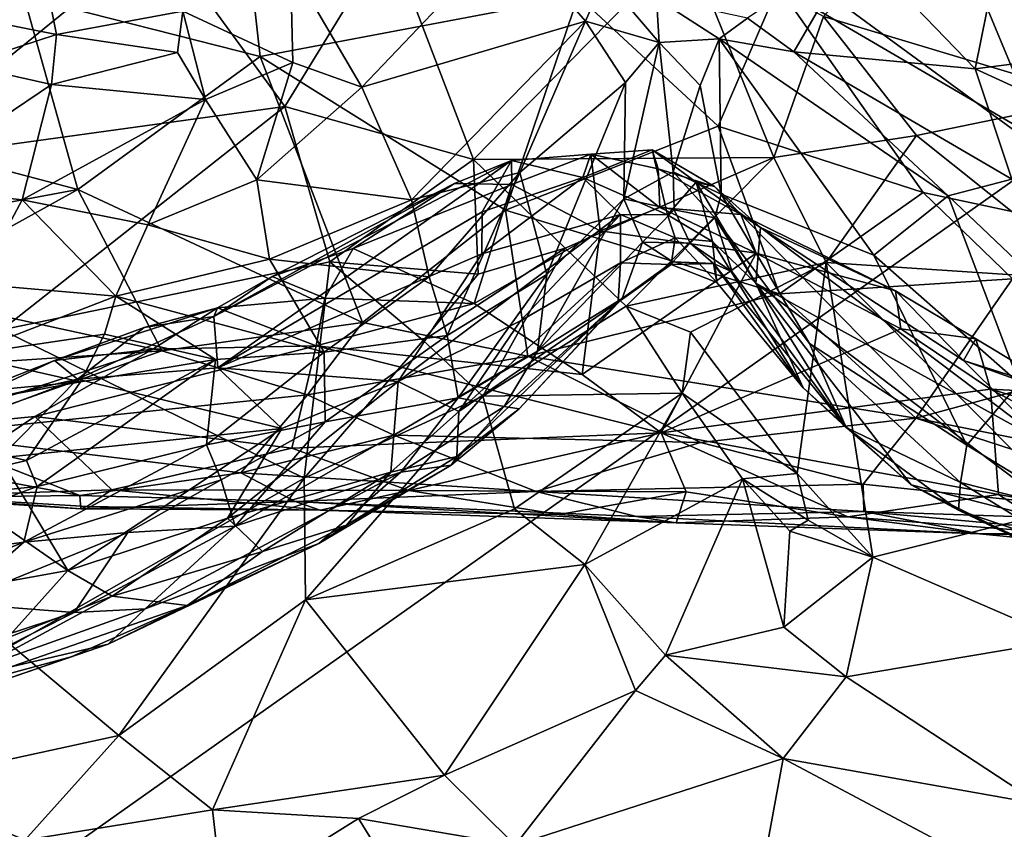
# Model space of a CAD drawing. Extents: x -1.58 to 1.58, y -2.57 to 1.36.
# Drawn here: x -0.12 to 0.06, y -1.43 to -1.28 of the extents above; entities that cross this region are included whole.
import ezdxf

# ---------------------------------------------------------------- set-up
doc = ezdxf.new("R2010")
doc.units = 0

msp = doc.modelspace()

# ---------------------------------------------------------------- linework, layer by layer
for points in [[(-0.05199, -1.01921, -0.26732), (0.06864, -1.30918, -0.26755), (-0.19948, -1.1127, -0.26532)], [(0.06864, -1.30918, -0.26755), (-0.05199, -1.01921, -0.26732), (0.09578, -1.11659, -0.26853)], [(-0.19948, -1.1127, -0.26532), (0.06864, -1.30918, -0.26755), (-0.15534, -1.46767, -0.26504)], [(-0.1432, -1.31039, 0.72639), (-0.09236, -1.26912, 0.7081), (-0.16435, -1.25872, 0.68648)], [(0.07727, -1.29885, 0.73708), (0.04627, -1.26382, 0.71129), (0.0279, -1.28396, 0.72967)], [(0.09551, -1.2809, 0.7201), (0.04627, -1.26382, 0.71129), (0.07727, -1.29885, 0.73708)], [(-0.07414, -1.2912, 0.89126), (-0.11695, -1.2803, 0.88394), (-0.07716, -1.26431, 0.87309)], [(-0.01653, -1.2803, 0.88564), (-0.07414, -1.2912, 0.89126), (-0.07716, -1.26431, 0.87309)], [(0.05536, -1.29345, 1.30899), (0.06065, -1.26713, 1.33121), (0.03376, -1.27107, 1.30255)], [(0.05536, -1.29345, 1.30899), (0.1015, -1.28756, 1.35455), (0.06065, -1.26713, 1.33121)], [(-0.1432, -1.31039, 0.72639), (-0.06966, -1.30029, 0.73902), (-0.09236, -1.26912, 0.7081)], [(-0.06966, -1.30029, 0.73902), (-0.05091, -1.26958, 0.71453), (-0.09236, -1.26912, 0.7081)], [(-0.05569, -1.2968, 1.31527), (-0.02909, -1.2688, 1.30344), (-0.06863, -1.27464, 1.34446)], [(-0.05569, -1.2968, 1.31527), (-0.0152, -1.28482, 1.27421), (-0.02909, -1.2688, 1.30344)], [(-0.01183, -1.27699, 1.28022), (-0.02909, -1.2688, 1.30344), (-0.0152, -1.28482, 1.27421)], [(-0.06966, -1.30029, 0.73902), (-0.03552, -1.30985, 0.75092), (-0.05091, -1.26958, 0.71453)], [(-0.03552, -1.30985, 0.75092), (0.00311, -1.27048, 0.71817), (-0.05091, -1.26958, 0.71453)], [(-0.03552, -1.30985, 0.75092), (0.01891, -1.30952, 0.7536), (0.00311, -1.27048, 0.71817)], [(0.01891, -1.30952, 0.7536), (0.0279, -1.28396, 0.72967), (0.00311, -1.27048, 0.71817)], [(0.02248, -1.29036, 1.27301), (0.03376, -1.27107, 1.30255), (0.01412, -1.28427, 1.27168)], [(0.02248, -1.29036, 1.27301), (0.05536, -1.29345, 1.30899), (0.03376, -1.27107, 1.30255)], [(-0.08816, -1.283, 1.3577), (-0.06824, -1.29228, 1.33082), (-0.06863, -1.27464, 1.34446)], [(-0.06824, -1.29228, 1.33082), (-0.05569, -1.2968, 1.31527), (-0.06863, -1.27464, 1.34446)], [(-0.11098, -1.28726, 1.36909), (-0.11295, -1.27754, 1.37884), (-0.13361, -1.28277, 1.38335)], [(-0.11098, -1.28726, 1.36909), (-0.08816, -1.283, 1.3577), (-0.11295, -1.27754, 1.37884)], [(-0.0152, -1.28482, 1.27421), (-0.0019, -1.28867, 1.2525), (-0.01183, -1.27699, 1.28022)], [(-0.0019, -1.28867, 1.2525), (-0.00235, -1.28067, 1.2723), (-0.01183, -1.27699, 1.28022)], [(0.01969, -1.27853, 0.88435), (0.00881, -1.30385, 0.90123), (-0.01653, -1.2803, 0.88564)], [(0.04592, -1.31588, 0.90667), (0.00881, -1.30385, 0.90123), (0.01969, -1.27853, 0.88435)], [(0.07504, -1.28288, 0.88402), (0.10512, -1.32853, 0.90897), (0.01969, -1.27853, 0.88435)], [(0.10512, -1.32853, 0.90897), (0.04592, -1.31588, 0.90667), (0.01969, -1.27853, 0.88435)], [(-0.11695, -1.2803, 0.88394), (-0.14039, -1.30654, 0.90001), (-0.14367, -1.28075, 0.88547)], [(-0.10713, -1.31529, 0.9065), (-0.14039, -1.30654, 0.90001), (-0.11695, -1.2803, 0.88394)], [(-0.07414, -1.2912, 0.89126), (-0.10713, -1.31529, 0.9065), (-0.11695, -1.2803, 0.88394)], [(-0.01653, -1.2803, 0.88564), (-0.0297, -1.31904, 0.91248), (-0.07414, -1.2912, 0.89126)], [(0.00881, -1.30385, 0.90123), (-0.0297, -1.31904, 0.91248), (-0.01653, -1.2803, 0.88564)], [(-0.0019, -1.28867, 1.2525), (0.00897, -1.28802, 1.25756), (-0.00235, -1.28067, 1.2723)], [(0.00897, -1.28802, 1.25756), (0.01412, -1.28427, 1.27168), (-0.00235, -1.28067, 1.2723)], [(-0.12784, -1.29274, 1.3616), (-0.11098, -1.28726, 1.36909), (-0.13361, -1.28277, 1.38335)], [(-0.08907, -1.29048, 1.35051), (-0.08816, -1.283, 1.3577), (-0.11098, -1.28726, 1.36909)], [(-0.084, -1.29902, 1.33718), (-0.08816, -1.283, 1.3577), (-0.08907, -1.29048, 1.35051)], [(-0.084, -1.29902, 1.33718), (-0.06824, -1.29228, 1.33082), (-0.08816, -1.283, 1.3577)], [(-0.04672, -1.31718, 1.28778), (-0.0152, -1.28482, 1.27421), (-0.05569, -1.2968, 1.31527)], [(-0.04672, -1.31718, 1.28778), (-0.02709, -1.31221, 1.2664), (-0.0152, -1.28482, 1.27421)], [(-0.02709, -1.31221, 1.2664), (-0.00799, -1.29592, 1.24931), (-0.0152, -1.28482, 1.27421)], [(-0.0019, -1.28867, 1.2525), (-0.0152, -1.28482, 1.27421), (-0.00799, -1.29592, 1.24931)], [(0.00897, -1.28802, 1.25756), (0.02248, -1.29036, 1.27301), (0.01412, -1.28427, 1.27168)], [(0.01891, -1.30952, 0.7536), (0.04473, -1.30555, 0.7488), (0.0279, -1.28396, 0.72967)], [(0.07727, -1.29885, 0.73708), (0.0279, -1.28396, 0.72967), (0.04473, -1.30555, 0.7488)], [(-0.11193, -1.2963, 1.35317), (-0.11098, -1.28726, 1.36909), (-0.12784, -1.29274, 1.3616)], [(-0.11193, -1.2963, 1.35317), (-0.08907, -1.29048, 1.35051), (-0.11098, -1.28726, 1.36909)], [(-0.00827, -1.31703, 1.22044), (0.00066, -1.31208, 1.21429), (-0.0019, -1.28867, 1.2525)], [(-0.00799, -1.29592, 1.24931), (-0.00827, -1.31703, 1.22044), (-0.0019, -1.28867, 1.2525)], [(0.00555, -1.29649, 1.23871), (0.00897, -1.28802, 1.25756), (-0.0019, -1.28867, 1.2525)], [(0.00066, -1.31208, 1.21429), (0.00555, -1.29649, 1.23871), (-0.0019, -1.28867, 1.2525)], [(0.00936, -1.31616, 1.21292), (0.00897, -1.28802, 1.25756), (0.00555, -1.29649, 1.23871)], [(0.00897, -1.28802, 1.25756), (0.03701, -1.32723, 1.24469), (0.05044, -1.31648, 1.28044)], [(0.03701, -1.32723, 1.24469), (0.00897, -1.28802, 1.25756), (0.00936, -1.31616, 1.21292)], [(0.00897, -1.28802, 1.25756), (0.05044, -1.31648, 1.28044), (0.02248, -1.29036, 1.27301)], [(0.05536, -1.29345, 1.30899), (0.09611, -1.31216, 1.33242), (0.1015, -1.28756, 1.35455)], [(-0.084, -1.29902, 1.33718), (-0.08907, -1.29048, 1.35051), (-0.11193, -1.2963, 1.35317)], [(0.05044, -1.31648, 1.28044), (0.06196, -1.31342, 1.2985), (0.02248, -1.29036, 1.27301)], [(0.06196, -1.31342, 1.2985), (0.05536, -1.29345, 1.30899), (0.02248, -1.29036, 1.27301)], [(-0.07414, -1.2912, 0.89126), (-0.0556, -1.33942, 0.92736), (-0.10713, -1.31529, 0.9065)], [(-0.084, -1.29902, 1.33718), (-0.07473, -1.31357, 1.32164), (-0.06824, -1.29228, 1.33082)], [(-0.07473, -1.31357, 1.32164), (-0.05569, -1.2968, 1.31527), (-0.06824, -1.29228, 1.33082)], [(-0.0297, -1.31904, 0.91248), (-0.0556, -1.33942, 0.92736), (-0.07414, -1.2912, 0.89126)], [(-0.13932, -1.31477, 1.35736), (-0.11193, -1.2963, 1.35317), (-0.12784, -1.29274, 1.3616)], [(0.06196, -1.31342, 1.2985), (0.09611, -1.31216, 1.33242), (0.05536, -1.29345, 1.30899)], [(-0.02221, -1.33071, 1.23263), (-0.00799, -1.29592, 1.24931), (-0.02709, -1.31221, 1.2664)], [(-0.02221, -1.33071, 1.23263), (-0.00827, -1.31703, 1.22044), (-0.00799, -1.29592, 1.24931)], [(-0.11725, -1.31716, 1.3468), (-0.11193, -1.2963, 1.35317), (-0.13932, -1.31477, 1.35736)], [(-0.084, -1.29902, 1.33718), (-0.11193, -1.2963, 1.35317), (-0.11725, -1.31716, 1.3468)], [(-0.07473, -1.31357, 1.32164), (-0.04672, -1.31718, 1.28778), (-0.05569, -1.2968, 1.31527)], [(0.00936, -1.31616, 1.21292), (0.00555, -1.29649, 1.23871), (0.00066, -1.31208, 1.21429)], [(-0.09446, -1.32174, 1.33038), (-0.084, -1.29902, 1.33718), (-0.11725, -1.31716, 1.3468)], [(-0.09446, -1.32174, 1.33038), (-0.07473, -1.31357, 1.32164), (-0.084, -1.29902, 1.33718)], [(0.07763, -1.33179, 0.76592), (0.07727, -1.29885, 0.73708), (0.04473, -1.30555, 0.7488)], [(-0.12088, -1.34072, 0.75465), (-0.06966, -1.30029, 0.73902), (-0.1432, -1.31039, 0.72639)], [(-0.12088, -1.34072, 0.75465), (-0.06153, -1.32842, 0.76279), (-0.06966, -1.30029, 0.73902)], [(-0.06153, -1.32842, 0.76279), (-0.03552, -1.30985, 0.75092), (-0.06966, -1.30029, 0.73902)], [(0.01992, -1.33423, 0.92332), (-0.0297, -1.31904, 0.91248), (0.00881, -1.30385, 0.90123)], [(0.00881, -1.30385, 0.90123), (0.04592, -1.31588, 0.90667), (0.01992, -1.33423, 0.92332)], [(-0.10713, -1.31529, 0.9065), (-0.14996, -1.32328, 0.91072), (-0.14039, -1.30654, 0.90001)], [(0.02837, -1.32856, 0.77024), (0.04473, -1.30555, 0.7488), (0.01891, -1.30952, 0.7536)], [(0.02837, -1.32856, 0.77024), (0.07763, -1.33179, 0.76592), (0.04473, -1.30555, 0.7488)], [(-0.0004, -1.31992, 1.0975), (-0.0157, -1.31311, 1.07482), (-0.00313, -1.30811, 1.07344)], [(-0.01424, -1.30888, 1.06835), (-0.00313, -1.30811, 1.07344), (-0.0157, -1.31311, 1.07482)], [(-0.00204, -1.31156, 1.06454), (-0.00313, -1.30811, 1.07344), (-0.01424, -1.30888, 1.06835)], [(0.00812, -1.31479, 1.06869), (0.00482, -1.31399, 1.07833), (-0.00313, -1.30811, 1.07344)], [(-0.00204, -1.31156, 1.06454), (0.00812, -1.31479, 1.06869), (-0.00313, -1.30811, 1.07344)], [(0.00482, -1.31399, 1.07833), (-0.0004, -1.31992, 1.0975), (-0.00313, -1.30811, 1.07344)], [(-0.15534, -1.46767, -0.26504), (0.06864, -1.30918, -0.26755), (0.08918, -1.47792, -0.26743)], [(-0.02864, -1.31006, 1.06643), (-0.08177, -1.34763, 1.05395), (-0.08254, -1.3383, 1.04259)], [(-0.02864, -1.31006, 1.06643), (-0.08254, -1.3383, 1.04259), (-0.03894, -1.31421, 1.05772)], [(-0.0339, -1.31937, 1.07067), (-0.08177, -1.34763, 1.05395), (-0.02864, -1.31006, 1.06643)], [(-0.06153, -1.32842, 0.76279), (-0.03467, -1.33062, 0.77199), (-0.03552, -1.30985, 0.75092)], [(-0.02855, -1.31438, 1.05553), (-0.02864, -1.31006, 1.06643), (-0.03894, -1.31421, 1.05772)], [(-0.01888, -1.32591, 0.76608), (0.01891, -1.30952, 0.7536), (-0.03552, -1.30985, 0.75092)], [(-0.01888, -1.32591, 0.76608), (-0.03552, -1.30985, 0.75092), (-0.03467, -1.33062, 0.77199)], [(-0.0157, -1.31311, 1.07482), (-0.0339, -1.31937, 1.07067), (-0.02864, -1.31006, 1.06643)], [(-0.02855, -1.31438, 1.05553), (-0.01424, -1.30888, 1.06835), (-0.02864, -1.31006, 1.06643)], [(-0.01424, -1.30888, 1.06835), (-0.0157, -1.31311, 1.07482), (-0.02864, -1.31006, 1.06643)], [(-0.01254, -1.3228, 1.04603), (-0.01424, -1.30888, 1.06835), (-0.02855, -1.31438, 1.05553)], [(-0.00787, -1.33644, 0.77655), (0.01891, -1.30952, 0.7536), (-0.01888, -1.32591, 0.76608)], [(-0.01254, -1.3228, 1.04603), (-0.00178, -1.31858, 1.05398), (-0.01424, -1.30888, 1.06835)], [(-0.00178, -1.31858, 1.05398), (-0.00204, -1.31156, 1.06454), (-0.01424, -1.30888, 1.06835)], [(-0.00787, -1.33644, 0.77655), (0.02837, -1.32856, 0.77024), (0.01891, -1.30952, 0.7536)], [(-0.00827, -1.31703, 1.22044), (0.00083, -1.31901, 1.19456), (0.00066, -1.31208, 1.21429)], [(0.01292, -1.31982, 1.06034), (0.00812, -1.31479, 1.06869), (-0.00204, -1.31156, 1.06454)], [(-0.00178, -1.31858, 1.05398), (0.01292, -1.31982, 1.06034), (-0.00204, -1.31156, 1.06454)], [(0.00819, -1.32047, 1.19867), (0.00936, -1.31616, 1.21292), (0.00066, -1.31208, 1.21429)], [(0.00083, -1.31901, 1.19456), (0.00819, -1.32047, 1.19867), (0.00066, -1.31208, 1.21429)], [(-0.07242, -1.32794, 1.30547), (-0.07473, -1.31357, 1.32164), (-0.09446, -1.32174, 1.33038)], [(-0.07242, -1.32794, 1.30547), (-0.04672, -1.31718, 1.28778), (-0.07473, -1.31357, 1.32164)], [(-0.04351, -1.33112, 1.26867), (-0.02709, -1.31221, 1.2664), (-0.04672, -1.31718, 1.28778)], [(-0.04351, -1.33112, 1.26867), (-0.04026, -1.34178, 1.24797), (-0.02709, -1.31221, 1.2664)], [(-0.04026, -1.34178, 1.24797), (-0.02221, -1.33071, 1.23263), (-0.02709, -1.31221, 1.2664)], [(-0.0157, -1.31311, 1.07482), (-0.0089, -1.31981, 1.09029), (-0.03398, -1.32697, 1.074)], [(-0.0157, -1.31311, 1.07482), (-0.03398, -1.32697, 1.074), (-0.0339, -1.31937, 1.07067)], [(-0.0004, -1.31992, 1.0975), (-0.0089, -1.31981, 1.09029), (-0.0157, -1.31311, 1.07482)], [(0.07491, -1.33968, 1.28406), (0.06196, -1.31342, 1.2985), (0.05044, -1.31648, 1.28044)], [(-0.10713, -1.31529, 0.9065), (-0.14078, -1.33391, 0.91995), (-0.14996, -1.32328, 0.91072)], [(-0.10713, -1.31529, 0.9065), (-0.09191, -1.34454, 0.9322), (-0.14078, -1.33391, 0.91995)], [(-0.13932, -1.31477, 1.35736), (-0.12546, -1.33249, 1.33293), (-0.11725, -1.31716, 1.3468)], [(-0.0556, -1.33942, 0.92736), (-0.09191, -1.34454, 0.9322), (-0.10713, -1.31529, 0.9065)], [(-0.03894, -1.31421, 1.05772), (-0.08254, -1.3383, 1.04259), (-0.07195, -1.33108, 1.04057)], [(-0.05726, -1.32602, 1.04233), (-0.03894, -1.31421, 1.05772), (-0.07195, -1.33108, 1.04057)], [(-0.05726, -1.32602, 1.04233), (-0.02855, -1.31438, 1.05553), (-0.03894, -1.31421, 1.05772)], [(-0.03538, -1.33597, 1.02944), (-0.02855, -1.31438, 1.05553), (-0.05726, -1.32602, 1.04233)], [(-0.01254, -1.3228, 1.04603), (-0.02855, -1.31438, 1.05553), (-0.03538, -1.33597, 1.02944)], [(0.00778, -1.32476, 1.09458), (-0.0004, -1.31992, 1.0975), (0.00482, -1.31399, 1.07833)], [(0.01645, -1.32222, 1.06925), (0.01562, -1.3323, 1.09089), (0.00482, -1.31399, 1.07833)], [(0.01645, -1.32222, 1.06925), (0.00482, -1.31399, 1.07833), (0.00812, -1.31479, 1.06869)], [(0.01562, -1.3323, 1.09089), (0.00778, -1.32476, 1.09458), (0.00482, -1.31399, 1.07833)], [(0.01292, -1.31982, 1.06034), (0.01645, -1.32222, 1.06925), (0.00812, -1.31479, 1.06869)], [(-0.12546, -1.33249, 1.33293), (-0.10029, -1.33466, 1.31893), (-0.11725, -1.31716, 1.3468)], [(-0.10029, -1.33466, 1.31893), (-0.09446, -1.32174, 1.33038), (-0.11725, -1.31716, 1.3468)], [(-0.07242, -1.32794, 1.30547), (-0.04351, -1.33112, 1.26867), (-0.04672, -1.31718, 1.28778)], [(-0.0239, -1.34457, 1.20531), (-0.00487, -1.32485, 1.18754), (-0.00827, -1.31703, 1.22044)], [(-0.02221, -1.33071, 1.23263), (-0.0239, -1.34457, 1.20531), (-0.00827, -1.31703, 1.22044)], [(-0.00827, -1.31703, 1.22044), (-0.00487, -1.32485, 1.18754), (0.00083, -1.31901, 1.19456)], [(0.02532, -1.34321, 1.18931), (0.00936, -1.31616, 1.21292), (0.00819, -1.32047, 1.19867)], [(0.02532, -1.34321, 1.18931), (0.05381, -1.36163, 1.21495), (0.00936, -1.31616, 1.21292)], [(0.00936, -1.31616, 1.21292), (0.05381, -1.36163, 1.21495), (0.03701, -1.32723, 1.24469)], [(0.06208, -1.33148, 0.9162), (0.01992, -1.33423, 0.92332), (0.04592, -1.31588, 0.90667)], [(0.03701, -1.32723, 1.24469), (0.06332, -1.35042, 1.25461), (0.05044, -1.31648, 1.28044)], [(0.10512, -1.32853, 0.90897), (0.06208, -1.33148, 0.9162), (0.04592, -1.31588, 0.90667)], [(0.06332, -1.35042, 1.25461), (0.07491, -1.33968, 1.28406), (0.05044, -1.31648, 1.28044)], [(-0.0297, -1.31904, 0.91248), (-0.02564, -1.3455, 0.93309), (-0.0556, -1.33942, 0.92736)], [(0.01992, -1.33423, 0.92332), (-0.02564, -1.3455, 0.93309), (-0.0297, -1.31904, 0.91248)], [(0.01567, -1.32686, 1.0485), (-0.00178, -1.31858, 1.05398), (-0.01254, -1.3228, 1.04603)], [(-0.00487, -1.32485, 1.18754), (0.00376, -1.32504, 1.17177), (0.00083, -1.31901, 1.19456)], [(0.01567, -1.32686, 1.0485), (0.01292, -1.31982, 1.06034), (-0.00178, -1.31858, 1.05398)], [(0.00376, -1.32504, 1.17177), (0.00819, -1.32047, 1.19867), (0.00083, -1.31901, 1.19456)], [(-0.03398, -1.32697, 1.074), (-0.08177, -1.34763, 1.05395), (-0.0339, -1.31937, 1.07067)], [(-0.02701, -1.33911, 1.0961), (-0.04912, -1.35009, 1.08041), (-0.0089, -1.31981, 1.09029)], [(-0.0089, -1.31981, 1.09029), (-0.04912, -1.35009, 1.08041), (-0.03398, -1.32697, 1.074)], [(-0.00888, -1.32859, 1.11583), (-0.02701, -1.33911, 1.0961), (-0.0089, -1.31981, 1.09029)], [(0.00102, -1.32404, 1.11531), (-0.00888, -1.32859, 1.11583), (-0.0089, -1.31981, 1.09029)], [(-0.0004, -1.31992, 1.0975), (0.00102, -1.32404, 1.11531), (-0.0089, -1.31981, 1.09029)], [(0.00778, -1.32476, 1.09458), (0.00102, -1.32404, 1.11531), (-0.0004, -1.31992, 1.0975)], [(0.01136, -1.33024, 1.17181), (0.00819, -1.32047, 1.19867), (0.00376, -1.32504, 1.17177)], [(0.03198, -1.35845, 1.16131), (0.02532, -1.34321, 1.18931), (0.00819, -1.32047, 1.19867)], [(0.03198, -1.35845, 1.16131), (0.00819, -1.32047, 1.19867), (0.01136, -1.33024, 1.17181)], [(0.01567, -1.32686, 1.0485), (0.04093, -1.33364, 1.04969), (0.01292, -1.31982, 1.06034)], [(0.04093, -1.33364, 1.04969), (0.01645, -1.32222, 1.06925), (0.01292, -1.31982, 1.06034)], [(-0.10029, -1.33466, 1.31893), (-0.07242, -1.32794, 1.30547), (-0.09446, -1.32174, 1.33038)], [(-0.03538, -1.33597, 1.02944), (-0.01582, -1.34881, 1.0217), (-0.01254, -1.3228, 1.04603)], [(-0.01582, -1.34881, 1.0217), (0.01567, -1.32686, 1.0485), (-0.01254, -1.3228, 1.04603)], [(0.06859, -1.36158, 1.06671), (0.01562, -1.3323, 1.09089), (0.01645, -1.32222, 1.06925)], [(0.05322, -1.34628, 1.05678), (0.06859, -1.36158, 1.06671), (0.01645, -1.32222, 1.06925)], [(0.05322, -1.34628, 1.05678), (0.01645, -1.32222, 1.06925), (0.04093, -1.33364, 1.04969)], [(0.00102, -1.32404, 1.11531), (0.00028, -1.32892, 1.14024), (-0.00888, -1.32859, 1.11583)], [(0.00859, -1.33215, 1.13709), (0.00028, -1.32892, 1.14024), (0.00102, -1.32404, 1.11531)], [(0.00778, -1.32476, 1.09458), (0.00859, -1.33215, 1.13709), (0.00102, -1.32404, 1.11531)], [(-0.06239, -1.33498, 1.03118), (-0.05726, -1.32602, 1.04233), (-0.07195, -1.33108, 1.04057)], [(-0.06239, -1.33498, 1.03118), (-0.03538, -1.33597, 1.02944), (-0.05726, -1.32602, 1.04233)], [(-0.04464, -1.34265, 0.78077), (-0.03378, -1.35277, 0.78982), (-0.01888, -1.32591, 0.76608)], [(-0.04464, -1.34265, 0.78077), (-0.01888, -1.32591, 0.76608), (-0.03467, -1.33062, 0.77199)], [(-0.03378, -1.35277, 0.78982), (-0.00787, -1.33644, 0.77655), (-0.01888, -1.32591, 0.76608)], [(-0.0239, -1.34457, 1.20531), (-0.00857, -1.33506, 1.16301), (-0.00487, -1.32485, 1.18754)], [(-0.00857, -1.33506, 1.16301), (0.00062, -1.32842, 1.16097), (-0.00487, -1.32485, 1.18754)], [(0.00062, -1.32842, 1.16097), (0.00376, -1.32504, 1.17177), (-0.00487, -1.32485, 1.18754)], [(0.00062, -1.32842, 1.16097), (0.00796, -1.32872, 1.15885), (0.00376, -1.32504, 1.17177)], [(0.00796, -1.32872, 1.15885), (0.01136, -1.33024, 1.17181), (0.00376, -1.32504, 1.17177)], [(0.01562, -1.3323, 1.09089), (0.0242, -1.35122, 1.1422), (0.00778, -1.32476, 1.09458)], [(0.00778, -1.32476, 1.09458), (0.0242, -1.35122, 1.1422), (0.00859, -1.33215, 1.13709)], [(-0.06256, -1.34477, 1.2725), (-0.07242, -1.32794, 1.30547), (-0.10029, -1.33466, 1.31893)], [(-0.03398, -1.32697, 1.074), (-0.04912, -1.35009, 1.08041), (-0.08177, -1.34763, 1.05395)], [(-0.06256, -1.34477, 1.2725), (-0.04351, -1.33112, 1.26867), (-0.07242, -1.32794, 1.30547)], [(-0.00149, -1.35942, 1.01297), (0.01567, -1.32686, 1.0485), (-0.01582, -1.34881, 1.0217)], [(-0.00149, -1.35942, 1.01297), (0.04185, -1.34055, 1.03563), (0.01567, -1.32686, 1.0485)], [(0.04185, -1.34055, 1.03563), (0.04093, -1.33364, 1.04969), (0.01567, -1.32686, 1.0485)], [(0.05381, -1.36163, 1.21495), (0.06332, -1.35042, 1.25461), (0.03701, -1.32723, 1.24469)], [(-0.12088, -1.34072, 0.75465), (-0.06615, -1.36763, 0.79812), (-0.06153, -1.32842, 0.76279)], [(-0.06615, -1.36763, 0.79812), (-0.04464, -1.34265, 0.78077), (-0.06153, -1.32842, 0.76279)], [(-0.06153, -1.32842, 0.76279), (-0.04464, -1.34265, 0.78077), (-0.03467, -1.33062, 0.77199)], [(-0.00933, -1.33571, 1.14182), (-0.03813, -1.35551, 1.1149), (-0.00888, -1.32859, 1.11583)], [(-0.03813, -1.35551, 1.1149), (-0.02701, -1.33911, 1.0961), (-0.00888, -1.32859, 1.11583)], [(-0.00933, -1.33571, 1.14182), (0.00062, -1.32842, 1.16097), (-0.00857, -1.33506, 1.16301)], [(0.00028, -1.32892, 1.14024), (0.00062, -1.32842, 1.16097), (-0.00933, -1.33571, 1.14182)], [(-0.00933, -1.33571, 1.14182), (-0.00888, -1.32859, 1.11583), (0.00028, -1.32892, 1.14024)], [(0.00382, -1.34118, 0.7828), (0.02837, -1.32856, 0.77024), (-0.00787, -1.33644, 0.77655)], [(0.00028, -1.32892, 1.14024), (0.00796, -1.32872, 1.15885), (0.00062, -1.32842, 1.16097)], [(0.00859, -1.33215, 1.13709), (0.00796, -1.32872, 1.15885), (0.00028, -1.32892, 1.14024)], [(0.02308, -1.36677, 0.80692), (0.02837, -1.32856, 0.77024), (0.00382, -1.34118, 0.7828)], [(0.0242, -1.35122, 1.1422), (0.03198, -1.35845, 1.16131), (0.00796, -1.32872, 1.15885)], [(0.0242, -1.35122, 1.1422), (0.00796, -1.32872, 1.15885), (0.00859, -1.33215, 1.13709)], [(0.00796, -1.32872, 1.15885), (0.03198, -1.35845, 1.16131), (0.01136, -1.33024, 1.17181)], [(0.02308, -1.36677, 0.80692), (0.03682, -1.38191, 0.82029), (0.02837, -1.32856, 0.77024)], [(0.03682, -1.38191, 0.82029), (0.0725, -1.373, 0.80648), (0.02837, -1.32856, 0.77024)], [(0.0725, -1.373, 0.80648), (0.07763, -1.33179, 0.76592), (0.02837, -1.32856, 0.77024)], [(-0.08254, -1.3383, 1.04259), (-0.08188, -1.33672, 1.03113), (-0.07195, -1.33108, 1.04057)], [(-0.08188, -1.33672, 1.03113), (-0.06239, -1.33498, 1.03118), (-0.07195, -1.33108, 1.04057)], [(-0.04026, -1.34178, 1.24797), (-0.04351, -1.33112, 1.26867), (-0.06256, -1.34477, 1.2725)], [(-0.04026, -1.34178, 1.24797), (-0.03828, -1.35305, 1.22131), (-0.02221, -1.33071, 1.23263)], [(-0.03828, -1.35305, 1.22131), (-0.0239, -1.34457, 1.20531), (-0.02221, -1.33071, 1.23263)], [(0.06208, -1.33148, 0.9162), (0.04457, -1.35676, 0.94146), (0.01992, -1.33423, 0.92332)], [(0.08006, -1.34716, 0.92565), (0.04457, -1.35676, 0.94146), (0.06208, -1.33148, 0.9162)], [(-0.12794, -1.34535, 1.31591), (-0.10029, -1.33466, 1.31893), (-0.12546, -1.33249, 1.33293)], [(0.06859, -1.36158, 1.06671), (0.07414, -1.37661, 1.10304), (0.01562, -1.3323, 1.09089)], [(0.07414, -1.37661, 1.10304), (0.04377, -1.36884, 1.14989), (0.01562, -1.3323, 1.09089)], [(0.01562, -1.3323, 1.09089), (0.04377, -1.36884, 1.14989), (0.0242, -1.35122, 1.1422)], [(-0.14078, -1.33391, 0.91995), (-0.09191, -1.34454, 0.9322), (-0.1273, -1.34692, 0.93379)], [(-0.12794, -1.34535, 1.31591), (-0.10229, -1.34149, 1.30863), (-0.10029, -1.33466, 1.31893)], [(-0.10229, -1.34149, 1.30863), (-0.08221, -1.34611, 1.28627), (-0.10029, -1.33466, 1.31893)], [(-0.08221, -1.34611, 1.28627), (-0.06256, -1.34477, 1.2725), (-0.10029, -1.33466, 1.31893)], [(-0.06397, -1.34364, 1.02093), (-0.06239, -1.33498, 1.03118), (-0.08188, -1.33672, 1.03113)], [(-0.06397, -1.34364, 1.02093), (-0.03538, -1.33597, 1.02944), (-0.06239, -1.33498, 1.03118)], [(-0.02992, -1.35461, 1.19194), (-0.02721, -1.35504, 1.16786), (-0.00857, -1.33506, 1.16301)], [(-0.02992, -1.35461, 1.19194), (-0.00857, -1.33506, 1.16301), (-0.0239, -1.34457, 1.20531)], [(-0.02721, -1.35504, 1.16786), (-0.00933, -1.33571, 1.14182), (-0.00857, -1.33506, 1.16301)], [(0.01992, -1.33423, 0.92332), (0.04457, -1.35676, 0.94146), (-0.02564, -1.3455, 0.93309)], [(0.04185, -1.34055, 1.03563), (0.05547, -1.34235, 1.04292), (0.04093, -1.33364, 1.04969)], [(0.05547, -1.34235, 1.04292), (0.05322, -1.34628, 1.05678), (0.04093, -1.33364, 1.04969)], [(-0.09359, -1.34421, 1.01996), (-0.08188, -1.33672, 1.03113), (-0.11134, -1.3463, 1.02407)], [(-0.11134, -1.3463, 1.02407), (-0.08188, -1.33672, 1.03113), (-0.09516, -1.34029, 1.03332)], [(-0.08188, -1.33672, 1.03113), (-0.08254, -1.3383, 1.04259), (-0.09516, -1.34029, 1.03332)], [(-0.09359, -1.34421, 1.01996), (-0.06397, -1.34364, 1.02093), (-0.08188, -1.33672, 1.03113)], [(-0.06397, -1.34364, 1.02093), (-0.01582, -1.34881, 1.0217), (-0.03538, -1.33597, 1.02944)], [(-0.02721, -1.35504, 1.16786), (-0.03853, -1.36367, 1.15063), (-0.00933, -1.33571, 1.14182)], [(-0.00933, -1.33571, 1.14182), (-0.03853, -1.36367, 1.15063), (-0.03813, -1.35551, 1.1149)], [(-0.03378, -1.35277, 0.78982), (0.00228, -1.35219, 0.79527), (-0.00787, -1.33644, 0.77655)], [(0.00228, -1.35219, 0.79527), (0.00382, -1.34118, 0.7828), (-0.00787, -1.33644, 0.77655)], [(-0.08254, -1.3383, 1.04259), (-0.08177, -1.34763, 1.05395), (-0.1072, -1.34967, 1.03694)], [(-0.08254, -1.3383, 1.04259), (-0.1072, -1.34967, 1.03694), (-0.09516, -1.34029, 1.03332)], [(-0.09516, -1.34029, 1.03332), (-0.1072, -1.34967, 1.03694), (-0.11134, -1.3463, 1.02407)], [(-0.0556, -1.33942, 0.92736), (-0.06558, -1.35248, 0.94098), (-0.09191, -1.34454, 0.9322)], [(-0.02564, -1.3455, 0.93309), (-0.06558, -1.35248, 0.94098), (-0.0556, -1.33942, 0.92736)], [(-0.02701, -1.33911, 1.0961), (-0.03813, -1.35551, 1.1149), (-0.04912, -1.35009, 1.08041)], [(-0.00149, -1.35942, 1.01297), (0.0581, -1.35148, 1.02629), (0.04185, -1.34055, 1.03563)], [(0.0581, -1.35148, 1.02629), (0.05547, -1.34235, 1.04292), (0.04185, -1.34055, 1.03563)], [(-0.10229, -1.34149, 1.30863), (-0.12794, -1.34535, 1.31591), (-0.10664, -1.35016, 1.29196)], [(-0.11916, -1.39793, 0.80941), (-0.06615, -1.36763, 0.79812), (-0.12088, -1.34072, 0.75465)], [(-0.10664, -1.35016, 1.29196), (-0.08221, -1.34611, 1.28627), (-0.10229, -1.34149, 1.30863)], [(-0.06237, -1.35741, 1.2484), (-0.04026, -1.34178, 1.24797), (-0.06256, -1.34477, 1.2725)], [(-0.06237, -1.35741, 1.2484), (-0.03828, -1.35305, 1.22131), (-0.04026, -1.34178, 1.24797)], [(0.02308, -1.36677, 0.80692), (0.00382, -1.34118, 0.7828), (0.00228, -1.35219, 0.79527)], [(0.05547, -1.34235, 1.04292), (0.07179, -1.35221, 1.03285), (0.05322, -1.34628, 1.05678)], [(0.0581, -1.35148, 1.02629), (0.07179, -1.35221, 1.03285), (0.05547, -1.34235, 1.04292)], [(-0.11495, -1.35642, 1.00681), (-0.09359, -1.34421, 1.01996), (-0.13778, -1.35869, 1.00567)], [(-0.13778, -1.35869, 1.00567), (-0.09359, -1.34421, 1.01996), (-0.11134, -1.3463, 1.02407)], [(-0.06841, -1.3622, 1.00625), (-0.06397, -1.34364, 1.02093), (-0.11495, -1.35642, 1.00681)], [(-0.11495, -1.35642, 1.00681), (-0.06397, -1.34364, 1.02093), (-0.09359, -1.34421, 1.01996)], [(-0.06841, -1.3622, 1.00625), (-0.00149, -1.35942, 1.01297), (-0.06397, -1.34364, 1.02093)], [(-0.06615, -1.36763, 0.79812), (-0.03378, -1.35277, 0.78982), (-0.04464, -1.34265, 0.78077)], [(-0.00149, -1.35942, 1.01297), (-0.01582, -1.34881, 1.0217), (-0.06397, -1.34364, 1.02093)], [(0.05266, -1.36837, 1.1949), (0.05381, -1.36163, 1.21495), (0.02532, -1.34321, 1.18931)], [(0.03198, -1.35845, 1.16131), (0.05266, -1.36837, 1.1949), (0.02532, -1.34321, 1.18931)], [(-0.10664, -1.35016, 1.29196), (-0.12794, -1.34535, 1.31591), (-0.14994, -1.35423, 1.30115)], [(-0.09191, -1.34454, 0.9322), (-0.06558, -1.35248, 0.94098), (-0.13496, -1.35968, 0.9514)], [(-0.09191, -1.34454, 0.9322), (-0.13496, -1.35968, 0.9514), (-0.1273, -1.34692, 0.93379)], [(-0.08386, -1.36154, 1.26361), (-0.06237, -1.35741, 1.2484), (-0.06256, -1.34477, 1.2725)], [(-0.08386, -1.36154, 1.26361), (-0.06256, -1.34477, 1.2725), (-0.08221, -1.34611, 1.28627)], [(-0.02564, -1.3455, 0.93309), (-0.04991, -1.35981, 0.95113), (-0.06558, -1.35248, 0.94098)], [(-0.02564, -1.3455, 0.93309), (0.00561, -1.36115, 0.94963), (-0.04991, -1.35981, 0.95113)], [(-0.02992, -1.35461, 1.19194), (-0.0239, -1.34457, 1.20531), (-0.03828, -1.35305, 1.22131)], [(0.04457, -1.35676, 0.94146), (0.00561, -1.36115, 0.94963), (-0.02564, -1.3455, 0.93309)], [(-0.13778, -1.35869, 1.00567), (-0.11134, -1.3463, 1.02407), (-0.13672, -1.35631, 1.01497)], [(-0.11134, -1.3463, 1.02407), (-0.1072, -1.34967, 1.03694), (-0.13672, -1.35631, 1.01497)], [(-0.11448, -1.36912, 1.2742), (-0.08221, -1.34611, 1.28627), (-0.11644, -1.36443, 1.28115)], [(-0.11644, -1.36443, 1.28115), (-0.08221, -1.34611, 1.28627), (-0.10664, -1.35016, 1.29196)], [(-0.11448, -1.36912, 1.2742), (-0.08386, -1.36154, 1.26361), (-0.08221, -1.34611, 1.28627)], [(-0.08177, -1.34763, 1.05395), (-0.07019, -1.35858, 1.07375), (-0.1072, -1.34967, 1.03694)], [(-0.04912, -1.35009, 1.08041), (-0.07019, -1.35858, 1.07375), (-0.08177, -1.34763, 1.05395)], [(0.08006, -1.34716, 0.92565), (0.10086, -1.36807, 0.9459), (0.04457, -1.35676, 0.94146)], [(0.07179, -1.35221, 1.03285), (0.07734, -1.35497, 1.03856), (0.05322, -1.34628, 1.05678)], [(0.07734, -1.35497, 1.03856), (0.06859, -1.36158, 1.06671), (0.05322, -1.34628, 1.05678)], [(-0.14687, -1.35752, 1.29479), (-0.10664, -1.35016, 1.29196), (-0.14994, -1.35423, 1.30115)], [(-0.14687, -1.35752, 1.29479), (-0.11644, -1.36443, 1.28115), (-0.10664, -1.35016, 1.29196)], [(-0.1072, -1.34967, 1.03694), (-0.12123, -1.36394, 1.04636), (-0.13683, -1.36086, 1.02771)], [(-0.1072, -1.34967, 1.03694), (-0.13683, -1.36086, 1.02771), (-0.13672, -1.35631, 1.01497)], [(-0.07019, -1.35858, 1.07375), (-0.12123, -1.36394, 1.04636), (-0.1072, -1.34967, 1.03694)], [(-0.04912, -1.35009, 1.08041), (-0.05046, -1.36653, 1.12023), (-0.08005, -1.37488, 1.09589)], [(-0.04912, -1.35009, 1.08041), (-0.08005, -1.37488, 1.09589), (-0.07019, -1.35858, 1.07375)], [(-0.03813, -1.35551, 1.1149), (-0.05046, -1.36653, 1.12023), (-0.04912, -1.35009, 1.08041)], [(0.04377, -1.36884, 1.14989), (0.03198, -1.35845, 1.16131), (0.0242, -1.35122, 1.1422)], [(0.05381, -1.36163, 1.21495), (0.07365, -1.37371, 1.22412), (0.06332, -1.35042, 1.25461)], [(-0.06558, -1.35248, 0.94098), (-0.07761, -1.36666, 0.96083), (-0.13496, -1.35968, 0.9514)], [(-0.07863, -1.37629, 1.22214), (-0.04864, -1.3665, 1.19884), (-0.03828, -1.35305, 1.22131)], [(-0.07863, -1.37629, 1.22214), (-0.03828, -1.35305, 1.22131), (-0.06237, -1.35741, 1.2484)], [(-0.04991, -1.35981, 0.95113), (-0.07761, -1.36666, 0.96083), (-0.06558, -1.35248, 0.94098)], [(-0.06591, -1.38965, 0.81755), (-0.03378, -1.35277, 0.78982), (-0.06615, -1.36763, 0.79812)], [(-0.06591, -1.38965, 0.81755), (-0.0281, -1.37314, 0.81029), (-0.03378, -1.35277, 0.78982)], [(-0.04864, -1.3665, 1.19884), (-0.02992, -1.35461, 1.19194), (-0.03828, -1.35305, 1.22131)], [(-0.0281, -1.37314, 0.81029), (0.00228, -1.35219, 0.79527), (-0.03378, -1.35277, 0.78982)], [(-0.0281, -1.37314, 0.81029), (-0.01534, -1.38323, 0.82432), (0.00228, -1.35219, 0.79527)], [(-0.01534, -1.38323, 0.82432), (0.01323, -1.36771, 0.81239), (0.00228, -1.35219, 0.79527)], [(0.05955, -1.37055, 1.00399), (0.0581, -1.35148, 1.02629), (-0.00149, -1.35942, 1.01297)], [(0.01323, -1.36771, 0.81239), (0.02308, -1.36677, 0.80692), (0.00228, -1.35219, 0.79527)], [(0.11063, -1.3798, 0.99791), (0.11158, -1.36719, 1.01465), (0.0581, -1.35148, 1.02629)], [(0.05955, -1.37055, 1.00399), (0.11063, -1.3798, 0.99791), (0.0581, -1.35148, 1.02629)], [(0.0581, -1.35148, 1.02629), (0.11158, -1.36719, 1.01465), (0.07179, -1.35221, 1.03285)], [(-0.04864, -1.3665, 1.19884), (-0.03955, -1.36524, 1.17001), (-0.02992, -1.35461, 1.19194)], [(-0.03955, -1.36524, 1.17001), (-0.02721, -1.35504, 1.16786), (-0.02992, -1.35461, 1.19194)], [(-0.13633, -1.37088, 0.993), (-0.11495, -1.35642, 1.00681), (-0.13778, -1.35869, 1.00567)], [(-0.13633, -1.37088, 0.993), (-0.10096, -1.3697, 0.99661), (-0.11495, -1.35642, 1.00681)], [(-0.10096, -1.3697, 0.99661), (-0.06841, -1.3622, 1.00625), (-0.11495, -1.35642, 1.00681)], [(-0.03853, -1.36367, 1.15063), (-0.05046, -1.36653, 1.12023), (-0.03813, -1.35551, 1.1149)], [(-0.03955, -1.36524, 1.17001), (-0.03853, -1.36367, 1.15063), (-0.02721, -1.35504, 1.16786)], [(-0.15333, -1.37308, 1.28429), (-0.11644, -1.36443, 1.28115), (-0.14687, -1.35752, 1.29479)], [(-0.08121, -1.36792, 1.24574), (-0.06237, -1.35741, 1.2484), (-0.08386, -1.36154, 1.26361)], [(-0.08121, -1.36792, 1.24574), (-0.07863, -1.37629, 1.22214), (-0.06237, -1.35741, 1.2484)], [(0.04457, -1.35676, 0.94146), (0.03503, -1.36872, 0.95861), (0.00561, -1.36115, 0.94963)], [(0.04377, -1.36884, 1.14989), (0.05234, -1.37341, 1.16831), (0.03198, -1.35845, 1.16131)], [(0.03198, -1.35845, 1.16131), (0.05234, -1.37341, 1.16831), (0.05266, -1.36837, 1.1949)], [(0.04457, -1.35676, 0.94146), (0.10381, -1.37591, 0.95803), (0.03503, -1.36872, 0.95861)], [(0.10086, -1.36807, 0.9459), (0.10381, -1.37591, 0.95803), (0.04457, -1.35676, 0.94146)], [(-0.13496, -1.35968, 0.9514), (-0.10677, -1.37077, 0.9706), (-0.14592, -1.36345, 0.95835)], [(-0.07761, -1.36666, 0.96083), (-0.10677, -1.37077, 0.9706), (-0.13496, -1.35968, 0.9514)], [(-0.10897, -1.38433, 1.08898), (-0.12123, -1.36394, 1.04636), (-0.07019, -1.35858, 1.07375)], [(-0.07019, -1.35858, 1.07375), (-0.08005, -1.37488, 1.09589), (-0.10897, -1.38433, 1.08898)], [(-0.02418, -1.37001, 0.96508), (-0.07761, -1.36666, 0.96083), (-0.04991, -1.35981, 0.95113)], [(-0.0472, -1.36984, 0.99969), (-0.00149, -1.35942, 1.01297), (-0.06841, -1.3622, 1.00625)], [(0.00561, -1.36115, 0.94963), (-0.02418, -1.37001, 0.96508), (-0.04991, -1.35981, 0.95113)], [(-0.0472, -1.36984, 0.99969), (0.00301, -1.37011, 0.99992), (-0.00149, -1.35942, 1.01297)], [(0.03231, -1.37461, 0.99617), (0.05955, -1.37055, 1.00399), (-0.00149, -1.35942, 1.01297)], [(0.03231, -1.37461, 0.99617), (-0.00149, -1.35942, 1.01297), (0.00301, -1.37011, 0.99992)], [(-0.11691, -1.3792, 1.25381), (-0.08121, -1.36792, 1.24574), (-0.08386, -1.36154, 1.26361)], [(-0.11691, -1.3792, 1.25381), (-0.08386, -1.36154, 1.26361), (-0.11448, -1.36912, 1.2742)], [(0.03503, -1.36872, 0.95861), (-0.02418, -1.37001, 0.96508), (0.00561, -1.36115, 0.94963)], [(0.05266, -1.36837, 1.1949), (0.07365, -1.37371, 1.22412), (0.05381, -1.36163, 1.21495)], [(-0.10677, -1.37077, 0.9706), (-0.13854, -1.3711, 0.97876), (-0.14592, -1.36345, 0.95835)], [(-0.0472, -1.36984, 0.99969), (-0.06841, -1.3622, 1.00625), (-0.10096, -1.3697, 0.99661)], [(-0.03853, -1.36367, 1.15063), (-0.03955, -1.36524, 1.17001), (-0.05851, -1.3761, 1.14548)], [(-0.03853, -1.36367, 1.15063), (-0.05851, -1.3761, 1.14548), (-0.05046, -1.36653, 1.12023)], [(-0.11448, -1.36912, 1.2742), (-0.11644, -1.36443, 1.28115), (-0.15333, -1.37308, 1.28429)], [(-0.12123, -1.36394, 1.04636), (-0.10897, -1.38433, 1.08898), (-0.12146, -1.37571, 1.06565)], [(-0.05851, -1.3761, 1.14548), (-0.03955, -1.36524, 1.17001), (-0.06351, -1.37946, 1.1731)], [(-0.06351, -1.37946, 1.1731), (-0.03955, -1.36524, 1.17001), (-0.04864, -1.3665, 1.19884)], [(-0.07761, -1.36666, 0.96083), (-0.06778, -1.37184, 0.97554), (-0.10677, -1.37077, 0.9706)], [(-0.06351, -1.37946, 1.1731), (-0.04864, -1.3665, 1.19884), (-0.09496, -1.39129, 1.20056)], [(-0.09496, -1.39129, 1.20056), (-0.04864, -1.3665, 1.19884), (-0.07863, -1.37629, 1.22214)], [(-0.05046, -1.36653, 1.12023), (-0.0737, -1.38091, 1.12571), (-0.08005, -1.37488, 1.09589)], [(-0.02418, -1.37001, 0.96508), (-0.06778, -1.37184, 0.97554), (-0.07761, -1.36666, 0.96083)], [(-0.05046, -1.36653, 1.12023), (-0.05851, -1.3761, 1.14548), (-0.0737, -1.38091, 1.12571)], [(0.02507, -1.37523, 0.81458), (0.02308, -1.36677, 0.80692), (0.01323, -1.36771, 0.81239)], [(0.02507, -1.37523, 0.81458), (0.03682, -1.38191, 0.82029), (0.02308, -1.36677, 0.80692)], [(-0.11691, -1.3792, 1.25381), (-0.11448, -1.36912, 1.2742), (-0.15652, -1.3847, 1.267)], [(-0.15652, -1.3847, 1.267), (-0.11448, -1.36912, 1.2742), (-0.15333, -1.37308, 1.28429)], [(-0.11916, -1.39793, 0.80941), (-0.09969, -1.41425, 0.83057), (-0.06615, -1.36763, 0.79812)], [(-0.09807, -1.37744, 1.23224), (-0.08121, -1.36792, 1.24574), (-0.11691, -1.3792, 1.25381)], [(-0.09969, -1.41425, 0.83057), (-0.06591, -1.38965, 0.81755), (-0.06615, -1.36763, 0.79812)], [(-0.09807, -1.37744, 1.23224), (-0.07863, -1.37629, 1.22214), (-0.08121, -1.36792, 1.24574)], [(0.03518, -1.37365, 0.96922), (-0.02418, -1.37001, 0.96508), (0.03503, -1.36872, 0.95861)], [(-0.01534, -1.38323, 0.82432), (-0.00072, -1.39966, 0.84094), (0.01323, -1.36771, 0.81239)], [(0.02069, -1.39462, 0.83656), (0.01323, -1.36771, 0.81239), (-0.00072, -1.39966, 0.84094)], [(0.02507, -1.37523, 0.81458), (0.01323, -1.36771, 0.81239), (0.02176, -1.37722, 0.82094)], [(0.02069, -1.39462, 0.83656), (0.02176, -1.37722, 0.82094), (0.01323, -1.36771, 0.81239)], [(0.10381, -1.37591, 0.95803), (0.03518, -1.37365, 0.96922), (0.03503, -1.36872, 0.95861)], [(0.07496, -1.38433, 1.13792), (0.04377, -1.36884, 1.14989), (0.07414, -1.37661, 1.10304)], [(0.07496, -1.38433, 1.13792), (0.05234, -1.37341, 1.16831), (0.04377, -1.36884, 1.14989)], [(0.05234, -1.37341, 1.16831), (0.0711, -1.37974, 1.19402), (0.05266, -1.36837, 1.1949)], [(0.0711, -1.37974, 1.19402), (0.07365, -1.37371, 1.22412), (0.05266, -1.36837, 1.1949)], [(-0.10677, -1.37077, 0.9706), (-0.1066, -1.37319, 0.98272), (-0.13854, -1.3711, 0.97876)], [(-0.13854, -1.3711, 0.97876), (-0.1066, -1.37319, 0.98272), (-0.13633, -1.37088, 0.993)], [(-0.10551, -1.37273, 0.9901), (-0.10096, -1.3697, 0.99661), (-0.13633, -1.37088, 0.993)], [(-0.1066, -1.37319, 0.98272), (-0.10551, -1.37273, 0.9901), (-0.13633, -1.37088, 0.993)], [(-0.06778, -1.37184, 0.97554), (-0.1066, -1.37319, 0.98272), (-0.10677, -1.37077, 0.9706)], [(-0.10551, -1.37273, 0.9901), (-0.06329, -1.37341, 0.98955), (-0.10096, -1.3697, 0.99661)], [(-0.06329, -1.37341, 0.98955), (-0.0472, -1.36984, 0.99969), (-0.10096, -1.3697, 0.99661)], [(-0.006, -1.37456, 0.97656), (-0.06778, -1.37184, 0.97554), (-0.02418, -1.37001, 0.96508)], [(-0.06329, -1.37341, 0.98955), (-0.01997, -1.3742, 0.99348), (-0.0472, -1.36984, 0.99969)], [(-0.01997, -1.3742, 0.99348), (0.00301, -1.37011, 0.99992), (-0.0472, -1.36984, 0.99969)], [(0.03518, -1.37365, 0.96922), (-0.006, -1.37456, 0.97656), (-0.02418, -1.37001, 0.96508)], [(0.00122, -1.37567, 0.98687), (0.00301, -1.37011, 0.99992), (-0.01997, -1.3742, 0.99348)], [(0.00122, -1.37567, 0.98687), (0.03231, -1.37461, 0.99617), (0.00301, -1.37011, 0.99992)], [(0.07034, -1.37758, 0.99444), (0.05955, -1.37055, 1.00399), (0.03231, -1.37461, 0.99617)], [(0.11063, -1.3798, 0.99791), (0.05955, -1.37055, 1.00399), (0.07034, -1.37758, 0.99444)], [(-0.06778, -1.37184, 0.97554), (-0.06329, -1.37341, 0.98955), (-0.1066, -1.37319, 0.98272)], [(-0.1066, -1.37319, 0.98272), (-0.06329, -1.37341, 0.98955), (-0.10551, -1.37273, 0.9901)], [(-0.006, -1.37456, 0.97656), (0.00122, -1.37567, 0.98687), (-0.06778, -1.37184, 0.97554)], [(-0.06778, -1.37184, 0.97554), (0.00122, -1.37567, 0.98687), (-0.06329, -1.37341, 0.98955)], [(-0.01534, -1.38323, 0.82432), (-0.0281, -1.37314, 0.81029), (-0.06591, -1.38965, 0.81755)], [(0.00122, -1.37567, 0.98687), (-0.01997, -1.3742, 0.99348), (-0.06329, -1.37341, 0.98955)], [(0.05614, -1.3777, 0.98567), (-0.006, -1.37456, 0.97656), (0.03518, -1.37365, 0.96922)], [(0.05614, -1.3777, 0.98567), (0.00122, -1.37567, 0.98687), (-0.006, -1.37456, 0.97656)], [(0.10381, -1.37591, 0.95803), (0.08561, -1.37827, 0.97076), (0.03518, -1.37365, 0.96922)], [(0.08561, -1.37827, 0.97076), (0.05614, -1.3777, 0.98567), (0.03518, -1.37365, 0.96922)], [(0.07138, -1.39695, 0.82742), (0.0725, -1.373, 0.80648), (0.03682, -1.38191, 0.82029)], [(0.07496, -1.38433, 1.13792), (0.11272, -1.40082, 1.17546), (0.05234, -1.37341, 1.16831)], [(0.11272, -1.40082, 1.17546), (0.0711, -1.37974, 1.19402), (0.05234, -1.37341, 1.16831)], [(-0.10897, -1.38433, 1.08898), (-0.14773, -1.39134, 1.07936), (-0.12146, -1.37571, 1.06565)], [(-0.08005, -1.37488, 1.09589), (-0.10095, -1.38896, 1.11038), (-0.10897, -1.38433, 1.08898)], [(-0.09496, -1.39129, 1.20056), (-0.07863, -1.37629, 1.22214), (-0.10781, -1.39192, 1.21555)], [(-0.10781, -1.39192, 1.21555), (-0.07863, -1.37629, 1.22214), (-0.09807, -1.37744, 1.23224)], [(-0.08005, -1.37488, 1.09589), (-0.0737, -1.38091, 1.12571), (-0.10095, -1.38896, 1.11038)], [(-0.05851, -1.3761, 1.14548), (-0.06351, -1.37946, 1.1731), (-0.08733, -1.39066, 1.14921)], [(-0.0737, -1.38091, 1.12571), (-0.05851, -1.3761, 1.14548), (-0.08733, -1.39066, 1.14921)], [(0.05614, -1.3777, 0.98567), (0.03231, -1.37461, 0.99617), (0.00122, -1.37567, 0.98687)], [(0.03682, -1.38191, 0.82029), (0.02507, -1.37523, 0.81458), (0.02176, -1.37722, 0.82094)], [(0.07034, -1.37758, 0.99444), (0.03231, -1.37461, 0.99617), (0.05614, -1.3777, 0.98567)], [(-0.12951, -1.39023, 1.22698), (-0.10781, -1.39192, 1.21555), (-0.09807, -1.37744, 1.23224)], [(-0.09807, -1.37744, 1.23224), (-0.11691, -1.3792, 1.25381), (-0.12951, -1.39023, 1.22698)], [(0.02069, -1.39462, 0.83656), (0.03682, -1.38191, 0.82029), (0.02176, -1.37722, 0.82094)], [(0.05614, -1.3777, 0.98567), (0.10624, -1.38265, 0.98987), (0.07034, -1.37758, 0.99444)], [(0.08561, -1.37827, 0.97076), (0.10624, -1.38265, 0.98987), (0.05614, -1.3777, 0.98567)], [(-0.15558, -1.39461, 1.24242), (-0.11691, -1.3792, 1.25381), (-0.15652, -1.3847, 1.267)], [(-0.12951, -1.39023, 1.22698), (-0.11691, -1.3792, 1.25381), (-0.15558, -1.39461, 1.24242)], [(-0.08733, -1.39066, 1.14921), (-0.06351, -1.37946, 1.1731), (-0.10164, -1.39765, 1.18035)], [(-0.10164, -1.39765, 1.18035), (-0.06351, -1.37946, 1.1731), (-0.09496, -1.39129, 1.20056)], [(-0.0737, -1.38091, 1.12571), (-0.08733, -1.39066, 1.14921), (-0.10095, -1.38896, 1.11038)], [(-0.04075, -1.42143, 0.85318), (-0.01534, -1.38323, 0.82432), (-0.06591, -1.38965, 0.81755)], [(-0.00617, -1.40605, 0.84388), (-0.01534, -1.38323, 0.82432), (-0.04075, -1.42143, 0.85318)], [(-0.00617, -1.40605, 0.84388), (-0.00072, -1.39966, 0.84094), (-0.01534, -1.38323, 0.82432)], [(0.03195, -1.40357, 0.83896), (0.03682, -1.38191, 0.82029), (0.02069, -1.39462, 0.83656)], [(0.03195, -1.40357, 0.83896), (0.07138, -1.39695, 0.82742), (0.03682, -1.38191, 0.82029)], [(-0.10897, -1.38433, 1.08898), (-0.11989, -1.39654, 1.11394), (-0.14773, -1.39134, 1.07936)], [(-0.10095, -1.38896, 1.11038), (-0.11989, -1.39654, 1.11394), (-0.10897, -1.38433, 1.08898)], [(-0.138, -1.40187, 1.2113), (-0.10781, -1.39192, 1.21555), (-0.12951, -1.39023, 1.22698)], [(-0.08733, -1.39066, 1.14921), (-0.13426, -1.40696, 1.14222), (-0.10095, -1.38896, 1.11038)], [(-0.10095, -1.38896, 1.11038), (-0.13426, -1.40696, 1.14222), (-0.11989, -1.39654, 1.11394)], [(-0.08276, -1.42772, 0.84601), (-0.06591, -1.38965, 0.81755), (-0.09969, -1.41425, 0.83057)], [(-0.08276, -1.42772, 0.84601), (-0.04075, -1.42143, 0.85318), (-0.06591, -1.38965, 0.81755)], [(-0.13429, -1.40528, 1.20129), (-0.10781, -1.39192, 1.21555), (-0.138, -1.40187, 1.2113)], [(-0.09496, -1.39129, 1.20056), (-0.10781, -1.39192, 1.21555), (-0.13429, -1.40528, 1.20129)], [(-0.10164, -1.39765, 1.18035), (-0.09496, -1.39129, 1.20056), (-0.13429, -1.40528, 1.20129)], [(-0.10838, -1.39997, 1.16331), (-0.13426, -1.40696, 1.14222), (-0.08733, -1.39066, 1.14921)], [(-0.10838, -1.39997, 1.16331), (-0.08733, -1.39066, 1.14921), (-0.10164, -1.39765, 1.18035)], [(0.03195, -1.40357, 0.83896), (0.02069, -1.39462, 0.83656), (-0.00072, -1.39966, 0.84094)], [(-0.10164, -1.39765, 1.18035), (-0.13429, -1.40528, 1.20129), (-0.14412, -1.41228, 1.17294)], [(-0.10838, -1.39997, 1.16331), (-0.10164, -1.39765, 1.18035), (-0.14412, -1.41228, 1.17294)], [(0.0671, -1.42664, 0.84898), (0.07138, -1.39695, 0.82742), (0.03195, -1.40357, 0.83896)], [(-0.11916, -1.39793, 0.80941), (-0.14022, -1.42303, 0.82226), (-0.09969, -1.41425, 0.83057)], [(-0.10838, -1.39997, 1.16331), (-0.14412, -1.41228, 1.17294), (-0.13426, -1.40696, 1.14222)], [(0.0206, -1.4184, 0.85147), (-0.00072, -1.39966, 0.84094), (-0.00617, -1.40605, 0.84388)], [(0.0206, -1.4184, 0.85147), (0.03195, -1.40357, 0.83896), (-0.00072, -1.39966, 0.84094)], [(0.0206, -1.4184, 0.85147), (0.0671, -1.42664, 0.84898), (0.03195, -1.40357, 0.83896)], [(-0.02797, -1.4341, 0.8621), (-0.00617, -1.40605, 0.84388), (-0.04075, -1.42143, 0.85318)], [(-0.02797, -1.4341, 0.8621), (0.0206, -1.4184, 0.85147), (-0.00617, -1.40605, 0.84388)], [(-0.11673, -1.43316, 0.83796), (-0.09969, -1.41425, 0.83057), (-0.14022, -1.42303, 0.82226)], [(-0.11673, -1.43316, 0.83796), (-0.08276, -1.42772, 0.84601), (-0.09969, -1.41425, 0.83057)], [(-0.02797, -1.4341, 0.8621), (0.01539, -1.44658, 0.86614), (0.0206, -1.4184, 0.85147)], [(0.01539, -1.44658, 0.86614), (0.05871, -1.43868, 0.85583), (0.0206, -1.4184, 0.85147)], [(0.0206, -1.4184, 0.85147), (0.05871, -1.43868, 0.85583), (0.0671, -1.42664, 0.84898)], [(-0.05635, -1.42924, 0.85487), (-0.04075, -1.42143, 0.85318), (-0.08276, -1.42772, 0.84601)], [(-0.02797, -1.4341, 0.8621), (-0.04075, -1.42143, 0.85318), (-0.05635, -1.42924, 0.85487)], [(-0.14022, -1.42303, 0.82226), (-0.1324, -1.43759, 0.83371), (-0.11673, -1.43316, 0.83796)], [(-0.11673, -1.43316, 0.83796), (-0.08083, -1.4446, 0.85626), (-0.08276, -1.42772, 0.84601)], [(-0.08083, -1.4446, 0.85626), (-0.05635, -1.42924, 0.85487), (-0.08276, -1.42772, 0.84601)], [(0.05871, -1.43868, 0.85583), (0.08502, -1.43382, 0.84774), (0.0671, -1.42664, 0.84898)], [(-0.04558, -1.44665, 0.86571), (-0.05635, -1.42924, 0.85487), (-0.08083, -1.4446, 0.85626)], [(-0.04558, -1.44665, 0.86571), (-0.02797, -1.4341, 0.8621), (-0.05635, -1.42924, 0.85487)]]:
    msp.add_3dface(points)

doc.saveas('drawing.dxf')
